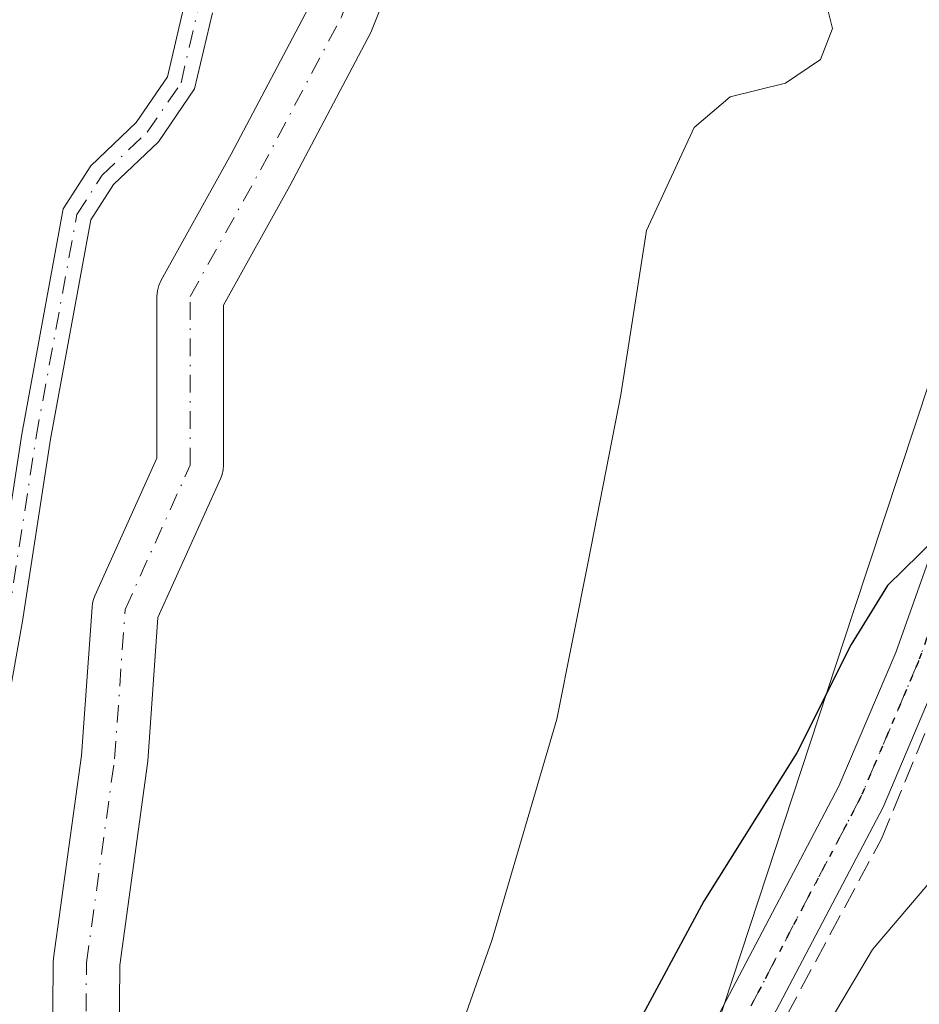
# Model space of a CAD drawing. Units: metres. Extents: x 598185 to 601672, y 4659720 to 4662082.
# Drawn here: x 599069 to 599137, y 4660665 to 4660739 of the extents above; entities that cross this region are included whole.
import ezdxf

# ---------------------------------------------------------------- set-up
doc = ezdxf.new("R2010")
doc.units = ezdxf.units.M
doc.header["$MEASUREMENT"] = 0
for name, pattern in [('DGN Style 3', [2.307223458686699, 1.648016756204785, -0.6592067024819142]), ('DGN Style 4', [2.6384748266838614, 1.318413404963828, -0.6592067024819142, 0.001648016756204785, -0.6592067024819142]), ('DGN Style 5', [1.1536117293433497, 0.4944050268614355, -0.6592067024819142])]:
    doc.linetypes.add(name, pattern=pattern)
for name, color, linetype, lineweight in [('Arbolado forestal CxS', 92, 'Continuous', 0), ('Camino Cxs', 7, 'Continuous', 0), ('Camino eje', 30, 'DGN Style 4', 13), ('Corriente artificial lineal', 4, 'DGN Style 3', 13), ('Corriente natural Cxs', 4, 'Continuous', 13), ('Corriente natural eje', 4, 'DGN Style 4', 0), ('Curva de nivel maestra', 30, 'Continuous', 30), ('Curva de nivel normal', 30, 'Continuous', 0), ('Pastizal CxS', 92, 'Continuous', 0), ('Pista no pavimentada Cxs', 111, 'Continuous', 0), ('Pista no pavimentada eje', 91, 'DGN Style 4', 0), ('Ruta', 7, 'DGN Style 5', 30), ('Suelo desnudo CxS', 253, 'Continuous', 0)]:
    doc.layers.add(name, color=color, linetype=linetype, lineweight=lineweight)

# ---------------------------------------------------------------- blocks, each defined once
blk = doc.blocks.new('*U13')
at = {"layer": 'Arbolado forestal CxS', "color": 92, "linetype": 'Continuous', "lineweight": 0}
for points in [[(599144.2708999999, 4660732.799100001, 371.9196999999986), (599131.5827000003, 4660694.439300001, 373.9392999999982), (599111.4145000001, 4660633.1645, 379.4186999999947), (599098.7395000001, 4660608.692700001, 379.2692999999999), (599060.3110999997, 4660515.222300001, 378.7376999999979), (599034.5390999997, 4660462.0187, 381.7189999999973), (599012.1897, 4660431.7589, 384.3035999999993), (598984.1063000001, 4660402.672300001, 378.777900000001), (598949.4417000003, 4660377.858700001, 373.5849000000017), (598947.7169000005, 4660376.6237, 373.5629999999946), (598909.6431, 4660351.056299999, 374.9159000000073), (598864.4902999997, 4660304.005899999, 374.4275000000052)], [(599076.2237999998, 4660650.774, 366.0198999999994), (599076.3540000003, 4660667.8248, 365.3221000000049), (599078.4485999999, 4660683.010199999, 365.5302999999985), (599078.4658000004, 4660683.175799999, 365.5280999999959), (599079.2281999999, 4660693.975299999, 365.5130999999965), (599083.9393999996, 4660704.416300001, 365.6695999999938), (599084.0614999998, 4660704.747400001, 365.6748999999982), (599084.1357000005, 4660705.092499999, 365.6732000000048), (599084.1606000002, 4660705.444499999, 365.6649999999936), (599084.1606000002, 4660717.4967, 365.6432999999961), (599089.1498999996, 4660726.4783, 365.5619000000006), (599095.2478, 4660738.010399999, 365.5721000000049), (599095.3608999997, 4660738.2554, 365.5681000000041), (599099.7264, 4660749.2356, 365.5258000000031)]]:
    blk.add_polyline3d(points, dxfattribs=at)

msp = doc.modelspace()

# ---------------------------------------------------------------- linework, layer by layer
at = {"layer": 'Arbolado forestal CxS', "color": 92, "linetype": 'Continuous', "lineweight": 0}
for points in [[(599151.5028999997, 4660794.263699999, 369.6679000000004), (599144.2708999999, 4660732.799100001, 371.9196999999986), (599131.5827000003, 4660694.439300001, 373.9392999999982), (599111.4145000001, 4660633.1645, 379.4186999999947)], [(599099.7264, 4660749.2356, 365.5258000000031), (599095.3608999997, 4660738.2554, 365.5681000000041), (599095.2478, 4660738.010399999, 365.5721000000049), (599089.1498999996, 4660726.4783, 365.5619000000006), (599084.1606000002, 4660717.4967, 365.6432999999961), (599084.1606000002, 4660705.444499999, 365.6649999999936), (599084.1357000005, 4660705.092499999, 365.6732000000048), (599084.0614999998, 4660704.747400001, 365.6748999999982), (599083.9393999996, 4660704.416300001, 365.6695999999938), (599079.2281999999, 4660693.975299999, 365.5130999999965), (599078.4658000004, 4660683.175799999, 365.5280999999959), (599078.4485999999, 4660683.010199999, 365.5302999999985), (599076.3540000003, 4660667.8248, 365.3221000000049), (599076.2237999998, 4660650.774, 366.0198999999994)], [(599090.7644999997, 4660740.2282, 366.0369999999967), (599084.7542000003, 4660728.861099999, 366.3671000000031), (599079.4752000002, 4660719.3586, 366.5019999999931), (599079.3021999998, 4660718.9737, 366.5148000000045), (599079.1962000001, 4660718.565099999, 366.5127000000066), (599079.1606000002, 4660718.144500001, 366.4946999999956), (599079.1606000002, 4660705.9824, 365.645199999999), (599074.4869999997, 4660695.6248, 366.4720999999991), (599074.3820000002, 4660695.3499, 366.4956999999995), (599074.3101000005, 4660695.0645, 366.5084999999963), (599074.2719999999, 4660694.772600001, 366.5102000000043), (599073.4841, 4660683.610900001, 366.2142000000022), (599071.3787000002, 4660668.3475, 365.973800000007), (599071.3553999999, 4660668.025, 365.9582999999984), (599071.2230000002, 4660650.6852, 366.3622000000032)], [(599090.7644999997, 4660740.2282, 366.0369999999967), (599084.7542000003, 4660728.861099999, 366.3671000000031), (599079.4752000002, 4660719.3586, 366.5019999999931), (599079.3021999998, 4660718.9737, 366.5148000000045), (599079.1962000001, 4660718.565099999, 366.5127000000066), (599079.1606000002, 4660718.144500001, 366.4946999999956), (599079.1606000002, 4660705.9824, 365.645199999999), (599074.4869999997, 4660695.6248, 366.4720999999991), (599074.3820000002, 4660695.3499, 366.4956999999995), (599074.3101000005, 4660695.0645, 366.5084999999963), (599074.2719999999, 4660694.772600001, 366.5102000000043), (599073.4841, 4660683.610900001, 366.2142000000022), (599071.3787000002, 4660668.3475, 365.973800000007), (599071.3553999999, 4660668.025, 365.9582999999984), (599071.2230000002, 4660650.6852, 366.3622000000032)]]:
    msp.add_polyline3d(points, dxfattribs=at)
at = {"layer": 'Camino Cxs', "color": 7, "linetype": 'Continuous', "lineweight": 0}
for points in [[(599017.6347000003, 4660538.9407, 368.9174000000057), (599020.4001000002, 4660545.4001, 369.2041999999929), (599025.8800999997, 4660558.110099999, 369.9300999999978), (599033.0900999998, 4660573.1501, 368.571100000001), (599040.2500999998, 4660588.220100001, 370.6388000000007), (599043.3623000003, 4660596.588300001, 368.7868000000017), (599045.4511000002, 4660605.189900001, 368.4909999999945), (599048.0950999996, 4660616.1887, 368.8467999999993), (599050.1183000002, 4660625.1865, 368.7507999999943), (599051.8459000001, 4660630.099500001, 368.4542999999976), (599053.9301000005, 4660634.9089, 369.1564999999973), (599056.3356999997, 4660640.138699999, 368.7782000000007), (599058.1031, 4660646.168500001, 368.2618999999977), (599059.2994999997, 4660651.370300001, 371.3399999999965), (599060.4062999999, 4660660.7523, 372.2139000000025), (599061.5789000001, 4660668.1073, 368.7051999999967), (599065.1794999996, 4660684.6809, 371.7939999999944), (599066.8668999998, 4660694.067299999, 370.9912999999942), (599068.9839000005, 4660707.774700001, 370.946100000001), (599072.0950999996, 4660724.725299999, 374.3150000000023), (599074.1886999998, 4660727.981899999, 372.255799999999), (599077.5872999998, 4660731.2213, 371.866399999999), (599079.9452999998, 4660734.659700001, 370.1667000000016), (599081.1511000004, 4660739.8347, 368.6811000000016)], [(599017.6347000003, 4660538.9407, 368.9174000000057), (599020.4001000002, 4660545.4001, 369.2041999999929), (599025.8800999997, 4660558.110099999, 369.9300999999978), (599033.0900999998, 4660573.1501, 368.571100000001), (599040.2500999998, 4660588.220100001, 370.6388000000007), (599043.3623000003, 4660596.588300001, 368.7868000000017), (599045.4511000002, 4660605.189900001, 368.4909999999945), (599048.0950999996, 4660616.1887, 368.8467999999993), (599050.1183000002, 4660625.1865, 368.7507999999943), (599051.8459000001, 4660630.099500001, 368.4542999999976), (599053.9301000005, 4660634.9089, 369.1564999999973), (599056.3356999997, 4660640.138699999, 368.7782000000007), (599058.1031, 4660646.168500001, 368.2618999999977), (599059.2994999997, 4660651.370300001, 371.3399999999965), (599060.4062999999, 4660660.7523, 372.2139000000025), (599061.5789000001, 4660668.1073, 368.7051999999967), (599065.1794999996, 4660684.6809, 371.7939999999944), (599066.8668999998, 4660694.067299999, 370.9912999999942), (599068.9839000005, 4660707.774700001, 370.946100000001), (599072.0950999996, 4660724.725299999, 374.3150000000023), (599074.1886999998, 4660727.981899999, 372.255799999999), (599077.5872999998, 4660731.2213, 371.866399999999), (599079.9452999998, 4660734.659700001, 370.1667000000016), (599081.1511000004, 4660739.8347, 368.6811000000016)], [(599083.3280999997, 4660739.483300001, 367.4248999999982), (599081.9939000001, 4660733.757099999, 368.1086000000068), (599079.2717000004, 4660729.787500001, 369.7890000000043), (599075.8970999997, 4660726.570900001, 372.0259999999981), (599074.1804999998, 4660723.900900001, 374.4419999999955), (599071.1533000004, 4660707.408100001, 370.0182000000059), (599069.0368999997, 4660693.704700001, 372.2544000000053), (599067.3377, 4660684.252499999, 371.334400000007), (599063.7417000001, 4660667.700300001, 369.1383999999962), (599062.5859000003, 4660660.450099999, 373.1947999999975), (599061.4703000003, 4660650.9937, 371.1563000000024), (599060.2324999999, 4660645.6121, 368.0290999999997), (599058.4017000003, 4660639.365499999, 368.2290000000066), (599055.9389000004, 4660634.011700001, 368.3119000000006), (599053.8954999996, 4660629.2963, 368.406799999997), (599052.2364999996, 4660624.578299999, 368.3269), (599050.2379000002, 4660615.690300001, 368.6186000000016), (599047.5900999998, 4660604.6757, 368.229800000001), (599045.3305000003, 4660594.858100001, 369.2556000000041), (599042.3901000004, 4660587.300100001, 371.523199999996), (599035.1901000004, 4660572.140100001, 368.4021000000066), (599028.0000999998, 4660557.1501, 369.090400000001), (599022.5401, 4660544.4801, 368.7210999999952), (599020.0034999996, 4660538.5505, 368.9664000000048)], [(599083.3280999997, 4660739.483300001, 367.4248999999982), (599081.9939000001, 4660733.757099999, 368.1086000000068), (599079.2717000004, 4660729.787500001, 369.7890000000043), (599075.8970999997, 4660726.570900001, 372.0259999999981), (599074.1804999998, 4660723.900900001, 374.4419999999955), (599071.1533000004, 4660707.408100001, 370.0182000000059), (599069.0368999997, 4660693.704700001, 372.2544000000053), (599067.3377, 4660684.252499999, 371.334400000007), (599063.7417000001, 4660667.700300001, 369.1383999999962), (599062.5859000003, 4660660.450099999, 373.1947999999975), (599061.4703000003, 4660650.9937, 371.1563000000024), (599060.2324999999, 4660645.6121, 368.0290999999997), (599058.4017000003, 4660639.365499999, 368.2290000000066), (599055.9389000004, 4660634.011700001, 368.3119000000006), (599053.8954999996, 4660629.2963, 368.406799999997), (599052.2364999996, 4660624.578299999, 368.3269), (599050.2379000002, 4660615.690300001, 368.6186000000016), (599047.5900999998, 4660604.6757, 368.229800000001), (599045.3305000003, 4660594.858100001, 369.2556000000041), (599042.3901000004, 4660587.300100001, 371.523199999996), (599035.1901000004, 4660572.140100001, 368.4021000000066), (599028.0000999998, 4660557.1501, 369.090400000001), (599022.5401, 4660544.4801, 368.7210999999952), (599020.0034999996, 4660538.5505, 368.9664000000048)]]:
    msp.add_polyline3d(points, dxfattribs=at)
at = {"layer": 'Camino eje', "color": 30, "linetype": 'DGN Style 4', "lineweight": 13}
msp.add_polyline3d([(599044.1860999997, 4660595.121099999, 369.1189000000013), (599046.5207000002, 4660604.9329, 368.3530000000028), (599049.1665000003, 4660615.9395, 368.7307000000001), (599051.1772999996, 4660624.8825, 368.5354999999981), (599052.8706999999, 4660629.697899999, 368.3120999999956), (599054.9345000006, 4660634.460300001, 368.6873000000051), (599057.3687000005, 4660639.7521, 368.1147000000055), (599059.1677000001, 4660645.8903, 368.1361000000034), (599060.3849, 4660651.1821, 371.260500000004), (599061.4961000001, 4660660.601299999, 372.6867999999959), (599062.6602999996, 4660667.903700001, 368.5087000000058), (599066.2587000001, 4660684.466700001, 371.5966999999946), (599067.9518999998, 4660693.8859, 371.1557999999932), (599070.0686999997, 4660707.5913, 370.4615000000049), (599073.1379000006, 4660724.313100001, 374.3994999999995), (599075.0428999999, 4660727.2763, 371.8647999999957), (599078.4294999996, 4660730.5043, 370.8117000000057), (599080.9694999997, 4660734.208500001, 369.1379000000015), (599082.2395000001, 4660739.6589, 367.8304000000062), (599083.0861000001, 4660748.919299999, 366.8733000000066), (599084.0469000004, 4660756.945900001, 368.3111999999965)], dxfattribs=at)
at = {"layer": 'Corriente artificial lineal', "color": 4, "linetype": 'DGN Style 3', "lineweight": 13}
msp.add_polyline3d([(599110.3435000004, 4660619.865300001, 380.965400000001), (599113.6771999998, 4660630.501499999, 380.1502999999939), (599118.4397, 4660647.170299999, 379.0491999999941), (599126.5360000003, 4660663.9978, 378.1209999999992), (599133.6798, 4660677.332900001, 376.8990999999951), (599140.3472999996, 4660693.525400001, 375.6741999999941), (599143.9984999998, 4660704.955399999, 374.7534000000014), (599148.1260000002, 4660720.3542, 373.8919000000024), (599153.9998000005, 4660746.865499999, 371.9434999999939), (599155.7460000003, 4660757.660499999, 371.3105000000069), (599158.2861000003, 4660769.725600001, 370.9128000000055), (599159.5560999997, 4660779.250600001, 370.6025999999983), (599158.9210999999, 4660787.346799999, 370.2062000000006), (599158.5301000001, 4660797.7501, 369.2741999999998)], dxfattribs=at)
at = {"layer": 'Corriente natural Cxs', "color": 4, "linetype": 'Continuous', "lineweight": 13}
for points in [[(599099.7264, 4660749.2356, 365.5258000000031), (599095.3607999999, 4660738.2554, 365.5681000000041), (599095.2478, 4660738.010399999, 365.5721000000049), (599089.1498999996, 4660726.4783, 365.5619000000006), (599084.1606000002, 4660717.4967, 365.6432999999961), (599084.1606000002, 4660705.444499999, 365.6649999999936), (599084.1357000005, 4660705.092499999, 365.6732000000048), (599084.0614999998, 4660704.747400001, 365.6748999999982), (599083.9393999996, 4660704.416300001, 365.6695999999938), (599079.2281999999, 4660693.975299999, 365.5130999999965), (599078.4658000004, 4660683.175799999, 365.5280999999959), (599078.4485999999, 4660683.010199999, 365.5302999999985), (599076.3540000003, 4660667.8248, 365.3221000000049), (599076.2237999998, 4660650.774, 366.0198999999994)], [(599099.7264, 4660749.2356, 365.5258000000031), (599095.3607999999, 4660738.2554, 365.5681000000041), (599095.2478, 4660738.010399999, 365.5721000000049), (599089.1498999996, 4660726.4783, 365.5619000000006), (599084.1606000002, 4660717.4967, 365.6432999999961), (599084.1606000002, 4660705.444499999, 365.6649999999936), (599084.1357000005, 4660705.092499999, 365.6732000000048), (599084.0614999998, 4660704.747400001, 365.6748999999982), (599083.9393999996, 4660704.416300001, 365.6695999999938), (599079.2281999999, 4660693.975299999, 365.5130999999965), (599078.4658000004, 4660683.175799999, 365.5280999999959), (599078.4485999999, 4660683.010199999, 365.5302999999985), (599076.3540000003, 4660667.8248, 365.3221000000049), (599076.2237999998, 4660650.774, 366.0198999999994)], [(599071.2230000002, 4660650.6852, 366.3622000000032), (599071.3553999999, 4660668.025, 365.9582999999984), (599071.3787000002, 4660668.3475, 365.973800000007), (599073.4841, 4660683.610900001, 366.2142000000022), (599074.2719999999, 4660694.772600001, 366.5102000000043), (599074.3099999996, 4660695.0645, 366.5084999999963), (599074.3820000002, 4660695.3499, 366.4956999999995), (599074.4869999997, 4660695.6248, 366.4720999999991), (599079.1606000002, 4660705.9824, 365.645199999999), (599079.1606000002, 4660718.144500001, 366.4946999999956), (599079.1962000001, 4660718.565099999, 366.5127000000066), (599079.3021, 4660718.9737, 366.5148999999947), (599079.4752000002, 4660719.3586, 366.5019999999931), (599084.7542000003, 4660728.861099999, 366.3671000000031), (599090.7644999997, 4660740.2282, 366.0369999999967)], [(599071.2230000002, 4660650.6852, 366.3622000000032), (599071.3553999999, 4660668.025, 365.9582999999984), (599071.3787000002, 4660668.3475, 365.973800000007), (599073.4841, 4660683.610900001, 366.2142000000022), (599074.2719999999, 4660694.772600001, 366.5102000000043), (599074.3099999996, 4660695.0645, 366.5084999999963), (599074.3820000002, 4660695.3499, 366.4956999999995), (599074.4869999997, 4660695.6248, 366.4720999999991), (599079.1606000002, 4660705.9824, 365.645199999999), (599079.1606000002, 4660718.144500001, 366.4946999999956), (599079.1962000001, 4660718.565099999, 366.5127000000066), (599079.3021, 4660718.9737, 366.5148999999947), (599079.4752000002, 4660719.3586, 366.5019999999931), (599084.7542000003, 4660728.861099999, 366.3671000000031), (599090.7644999997, 4660740.2282, 366.0369999999967)]]:
    msp.add_polyline3d(points, dxfattribs=at)
at = {"layer": 'Corriente natural eje', "color": 4, "linetype": 'DGN Style 4', "lineweight": 0}
msp.add_polyline3d([(599071.9396000003, 4660602.6711, 366.2520999999979), (599074.3844999997, 4660613.6339, 366.397100000002), (599075.5751, 4660628.186000001, 366.2274999999936), (599073.7230000002, 4660650.6757, 366.0984999999928), (599073.8552999999, 4660668.005899999, 365.5529999999999), (599075.9720000001, 4660683.3518, 365.6981999999989), (599076.7658000002, 4660694.5966, 365.7139000000025), (599081.6606000002, 4660705.444499999, 365.5053999999946), (599081.6606000002, 4660718.144500001, 365.9189999999944), (599086.9522000002, 4660727.669600001, 365.7370999999985), (599093.0377000002, 4660739.179, 365.7176000000036), (599097.4033000004, 4660750.159200001, 365.5399999999936), (599100.8428999997, 4660764.446699999, 365.3439999999973), (599106.2071000002, 4660793.507999999, 365.3310999999958), (599106.7883000001, 4660799.8563, 365.3359000000055)], dxfattribs=at)
at = {"layer": 'Curva de nivel maestra', "color": 30, "linetype": 'Continuous', "lineweight": 30, "elevation": 375, "flags": 128}
msp.add_lwpolyline([(599137.7599999999, 4660699.920100001), (599134.1299999999, 4660696.4001), (599131.3899999997, 4660691.960100001), (599127.3099999996, 4660683.800100001), (599120.3200000003, 4660672.6501), (599109.7199999997, 4660652.9801), (599096.3099999996, 4660623.7401), (599088.1299999999, 4660606.690099999), (599083.7800000003, 4660595.2501), (599082.1600000003, 4660586.9801), (599079.1600000003, 4660573.1601), (599076, 4660562.6601), (599073.1500000004, 4660554.9901), (599070.1200000001, 4660545.3201), (599067.8600000005, 4660540.2501)], dxfattribs=at)
at = {"layer": 'Curva de nivel normal', "color": 30, "linetype": 'Continuous', "lineweight": 0, "flags": 128}
for points, elevation in [([(599129.0899999999, 4660741.940099999), (599130, 4660738.3101), (599129.0999999996, 4660735.9801), (599126.4500000002, 4660734.190099999), (599122.2999999998, 4660733.1601), (599119.5800000001, 4660730.860099999), (599116.0099999999, 4660723.110099999), (599114.0800000001, 4660710.7501), (599111.5999999996, 4660698.170100001), (599109.2599999999, 4660686.340100001), (599104.3600000005, 4660669.670100001), (599099.5499999998, 4660656.0701)], 370), ([(599137.4500000002, 4660674.2301), (599133, 4660669.0001), (599126.1600000003, 4660657.460100001), (599121.0499999998, 4660648.270099999), (599116.2199999997, 4660636.050100001), (599115.0300000003, 4660633.700099999), (599113.0700000003, 4660632.040100001), (599109.54, 4660631.4001), (599104.75, 4660625.360099999), (599098.4900000002, 4660611.5601), (599093.9199999999, 4660602.3301), (599091.2199999997, 4660595.380100001), (599087.6600000003, 4660587.0001), (599085.5, 4660581.6601), (599078.0999999996, 4660561.9901), (599072.4400000004, 4660546.3201), (599069.4500000002, 4660538.3201)], 380)]:
    msp.add_lwpolyline(points, dxfattribs=dict(at, elevation=elevation))
at = {"layer": 'Pastizal CxS', "color": 92, "linetype": 'Continuous', "lineweight": 0}
msp.add_polyline3d([(599191.1297000004, 4660778.0977, 380.6747999999934), (599219.8339000001, 4660761.784299999, 382.5555000000023), (599268.5094999997, 4660732.0219, 383.1745999999985), (599249.3271000005, 4660698.4505, 383.934500000003), (599218.2583, 4660713.080499999, 383.3699000000051), (599196.3227000004, 4660718.720100001, 383.1787999999942), (599167.2402999997, 4660726.197100001, 380.8251000000019), (599166.4099000003, 4660700.118100001, 381.6052000000054), (599168.0745000001, 4660696.3247, 381.7706999999937), (599165.2204999998, 4660684.529300001, 381.718399999998), (599161.1243000003, 4660674.288899999, 381.5437999999995), (599150.8833, 4660666.0963, 381.5522000000055), (599139.2770999996, 4660656.1973, 382.5056999999942), (599130.7433000002, 4660645.615700001, 382.4817999999942), (599123.5743000006, 4660635.033299999, 382.1938999999985), (599122.9231000004, 4660633.4301, 382.1968000000052), (599120.9594999999, 4660628.596899999, 381.9612000000052), (599111.4145000001, 4660633.1645, 379.4186999999947), (599131.5827000003, 4660694.439300001, 373.9392999999982), (599144.2708999999, 4660732.799100001, 371.9196999999986), (599151.5028999997, 4660794.263699999, 369.6679000000004), (599161.7143000001, 4660786.8369, 370.5372000000062), (599177.7748999996, 4660779.3419, 376.0578999999998)], close=True, dxfattribs=at)
msp.add_polyline3d([(599151.5028999997, 4660794.263699999, 369.6679000000004), (599144.2708999999, 4660732.799100001, 371.9196999999986), (599131.5827000003, 4660694.439300001, 373.9392999999982), (599111.4145000001, 4660633.1645, 379.4186999999947)], dxfattribs=at)
at = {"layer": 'Pista no pavimentada Cxs', "color": 111, "linetype": 'Continuous', "lineweight": 0}
for points in [[(599146.7500999998, 4660793.0701, 369.4888999999966), (599151.1501000002, 4660791.800100001, 369.7630000000063), (599155.6601, 4660787.920100001, 371.1132999999973), (599158.2301000003, 4660782.800100001, 372.5544999999984), (599158.3701, 4660777.8301, 372.3080999999947), (599155.9700999996, 4660763.4001, 372.3077000000048), (599153.4001000002, 4660749.3201, 372.0255999999936), (599151.1401000004, 4660737.4801, 373.1766999999964), (599148.7701000003, 4660725.600099999, 374.3089000000036), (599145.6801000005, 4660712.9901, 374.6294000000053), (599141.9200999998, 4660700.520099999, 376.8554000000004), (599138.1801000005, 4660690.0101, 376.6325999999972), (599133.8000999996, 4660679.700099999, 377.1799000000028), (599128.4801000003, 4660669.600099999, 378.2253000000055), (599123.2901, 4660659.7401, 378.9018000000069), (599118.9301000005, 4660649.880100001, 379.4994000000006), (599115.2701000003, 4660639.720100001, 380.0059999999939), (599110.8701, 4660624.700099999, 380.8303000000014), (599107.7100999998, 4660613.7601, 381.6290000000009)], [(599073.3400999998, 4660538.4901, 383.7489999999962), (599080.9101, 4660554.3101, 383.4973000000027), (599088.5100999996, 4660570.110099999, 383.3717999999935), (599092.9700999996, 4660579.4801, 383.198000000004), (599096.8501000004, 4660589.090100001, 382.7856999999931), (599099.9901000002, 4660599.8301, 382.261599999998), (599102.9801000003, 4660610.590100001, 381.5976999999984), (599107.3501000004, 4660625.7301, 380.4648000000016), (599111.7801000001, 4660640.860099999, 379.0785000000033), (599115.5201000003, 4660651.2501, 378.5296999999992), (599119.9901000002, 4660661.340100001, 377.7165999999997), (599125.2301000003, 4660671.3101, 377.4216000000015), (599130.4801000003, 4660681.280099999, 376.3521999999939), (599134.7600999996, 4660691.350099999, 375.7649999999995), (599138.4301000005, 4660701.6601, 375.3104000000022)], [(599073.3400999998, 4660538.4901, 383.7489999999962), (599080.9101, 4660554.3101, 383.4973000000027), (599088.5100999996, 4660570.110099999, 383.3717999999935), (599092.9700999996, 4660579.4801, 383.198000000004), (599096.8501000004, 4660589.090100001, 382.7856999999931), (599099.9901000002, 4660599.8301, 382.261599999998), (599102.9801000003, 4660610.590100001, 381.5976999999984), (599107.3501000004, 4660625.7301, 380.4648000000016), (599111.7801000001, 4660640.860099999, 379.0785000000033), (599115.5201000003, 4660651.2501, 378.5296999999992), (599119.9901000002, 4660661.340100001, 377.7165999999997), (599125.2301000003, 4660671.3101, 377.4216000000015), (599130.4801000003, 4660681.280099999, 376.3521999999939), (599134.7600999996, 4660691.350099999, 375.7649999999995), (599138.4301000005, 4660701.6601, 375.3104000000022)], [(599138.1801000005, 4660690.0101, 376.6325999999972), (599133.8000999996, 4660679.700099999, 377.1799000000028), (599128.4801000003, 4660669.600099999, 378.2253000000055), (599123.2901, 4660659.7401, 378.9018000000069), (599118.9301000005, 4660649.880100001, 379.4994000000006), (599115.2701000003, 4660639.720100001, 380.0059999999939), (599110.8701, 4660624.700099999, 380.8303000000014), (599107.7100999998, 4660613.7601, 381.6290000000009), (599101.0510999998, 4660590.382900001, 382.9472999999998), (599100.3201000001, 4660587.880100001, 383.1111999999994), (599096.3300999999, 4660578.0101, 383.7646999999997), (599091.8201000001, 4660568.530099999, 383.8696000000054), (599084.2200999996, 4660552.720100001, 384.3438000000024), (599076.6901000004, 4660536.9901, 384.4079999999958)]]:
    msp.add_polyline3d(points, dxfattribs=at)
at = {"layer": 'Pista no pavimentada eje', "color": 91, "linetype": 'DGN Style 4', "lineweight": 0}
msp.add_polyline3d([(599144.2093000002, 4660791.5481, 369.3022999999957), (599146.1300999997, 4660791.4301, 369.4256000000024), (599148.0301000001, 4660790.8051, 369.543399999995), (599150.2301000003, 4660790.170100001, 369.695000000007), (599154.1851000005, 4660786.765100001, 370.5574999999953), (599156.4051000001, 4660782.340100001, 371.6174000000028), (599156.5301000001, 4660777.9551, 371.7087999999931), (599154.1601, 4660763.715100001, 371.6769000000059), (599151.5950999996, 4660749.6601, 371.7010000000009), (599149.3350999998, 4660737.835100001, 372.7351000000053), (599146.9801000003, 4660726.0001, 373.5087000000058), (599143.9051000001, 4660713.475099999, 374.3166000000056), (599140.1750999996, 4660701.090100001, 376.0626000000047), (599136.4700999996, 4660690.6801, 376.0920000000042), (599132.1401000004, 4660680.4901, 376.712400000004), (599121.6401000004, 4660660.540100001, 378.2308000000049), (599117.2251000004, 4660650.565099999, 378.9731999999931), (599113.5251000002, 4660640.290100001, 379.614499999996), (599109.1101000002, 4660625.215100001, 380.664499999999), (599105.3450999996, 4660612.175100001, 381.603099999993), (599101.4901000002, 4660598.425100001, 382.479800000001)], dxfattribs=at)
at = {"layer": 'Ruta', "color": 7, "linetype": 'DGN Style 5', "lineweight": 30}
msp.add_polyline3d([(599140.1750999996, 4660701.090100001, 376.0626000000047), (599136.4700999996, 4660690.6801, 376.0920000000042), (599132.1401000004, 4660680.4901, 376.712400000004), (599121.6401000004, 4660660.540100001, 378.2308000000049), (599117.2251000004, 4660650.565099999, 378.9731999999931), (599113.5251000002, 4660640.290100001, 379.614499999996), (599109.1101000002, 4660625.215100001, 380.664499999999), (599105.3450999996, 4660612.175100001, 381.603099999993), (599101.4901000002, 4660598.425100001, 382.479800000001), (599098.5850999998, 4660588.485099999, 382.9817999999942), (599094.6501000002, 4660578.745100001, 383.4557000000059), (599090.1651, 4660569.3201, 383.6159999999945), (599082.5651000004, 4660553.515100001, 383.8671999999933), (599075.0151000004, 4660537.7401, 384.1410000000033)], dxfattribs=at)
at = {"layer": 'Suelo desnudo CxS', "color": 253, "linetype": 'Continuous', "lineweight": 0}
for points in [[(599099.7264, 4660749.2356, 365.5258000000031), (599095.3608999997, 4660738.2554, 365.5681000000041), (599095.2478, 4660738.010399999, 365.5721000000049), (599089.1498999996, 4660726.4783, 365.5619000000006), (599084.1606000002, 4660717.4967, 365.6432999999961), (599084.1606000002, 4660705.444499999, 365.6649999999936), (599084.1357000005, 4660705.092499999, 365.6732000000048), (599084.0614999998, 4660704.747400001, 365.6748999999982), (599083.9393999996, 4660704.416300001, 365.6695999999938), (599079.2281999999, 4660693.975299999, 365.5130999999965), (599078.4658000004, 4660683.175799999, 365.5280999999959), (599078.4485999999, 4660683.010199999, 365.5302999999985), (599076.3540000003, 4660667.8248, 365.3221000000049), (599076.2237999998, 4660650.774, 366.0198999999994)], [(599099.7264, 4660749.2356, 365.5258000000031), (599095.3608999997, 4660738.2554, 365.5681000000041), (599095.2478, 4660738.010399999, 365.5721000000049), (599089.1498999996, 4660726.4783, 365.5619000000006), (599084.1606000002, 4660717.4967, 365.6432999999961), (599084.1606000002, 4660705.444499999, 365.6649999999936), (599084.1357000005, 4660705.092499999, 365.6732000000048), (599084.0614999998, 4660704.747400001, 365.6748999999982), (599083.9393999996, 4660704.416300001, 365.6695999999938), (599079.2281999999, 4660693.975299999, 365.5130999999965), (599078.4658000004, 4660683.175799999, 365.5280999999959), (599078.4485999999, 4660683.010199999, 365.5302999999985), (599076.3540000003, 4660667.8248, 365.3221000000049), (599076.2237999998, 4660650.774, 366.0198999999994)], [(599071.2230000002, 4660650.6852, 366.3622000000032), (599071.3553999999, 4660668.025, 365.9582999999984), (599071.3787000002, 4660668.3475, 365.973800000007), (599073.4841, 4660683.610900001, 366.2142000000022), (599074.2719999999, 4660694.772600001, 366.5102000000043), (599074.3101000005, 4660695.0645, 366.5084999999963), (599074.3820000002, 4660695.3499, 366.4956999999995), (599074.4869999997, 4660695.6248, 366.4720999999991), (599079.1606000002, 4660705.9824, 365.645199999999), (599079.1606000002, 4660718.144500001, 366.4946999999956), (599079.1962000001, 4660718.565099999, 366.5127000000066), (599079.3021999998, 4660718.9737, 366.5148000000045), (599079.4752000002, 4660719.3586, 366.5019999999931), (599084.7542000003, 4660728.861099999, 366.3671000000031), (599090.7644999997, 4660740.2282, 366.0369999999967)], [(599090.7644999997, 4660740.2282, 366.0369999999967), (599084.7542000003, 4660728.861099999, 366.3671000000031), (599079.4752000002, 4660719.3586, 366.5019999999931), (599079.3021999998, 4660718.9737, 366.5148000000045), (599079.1962000001, 4660718.565099999, 366.5127000000066), (599079.1606000002, 4660718.144500001, 366.4946999999956), (599079.1606000002, 4660705.9824, 365.645199999999), (599074.4869999997, 4660695.6248, 366.4720999999991), (599074.3820000002, 4660695.3499, 366.4956999999995), (599074.3101000005, 4660695.0645, 366.5084999999963), (599074.2719999999, 4660694.772600001, 366.5102000000043), (599073.4841, 4660683.610900001, 366.2142000000022), (599071.3787000002, 4660668.3475, 365.973800000007), (599071.3553999999, 4660668.025, 365.9582999999984), (599071.2230000002, 4660650.6852, 366.3622000000032)]]:
    msp.add_polyline3d(points, dxfattribs=at)

# ---------------------------------------------------------------- block references
at = {"layer": 'Arbolado forestal CxS', "color": 92, "linetype": 'Continuous', "lineweight": 0}
msp.add_blockref('*U13', (0, 0), dxfattribs=at)

doc.saveas('drawing.dxf')
